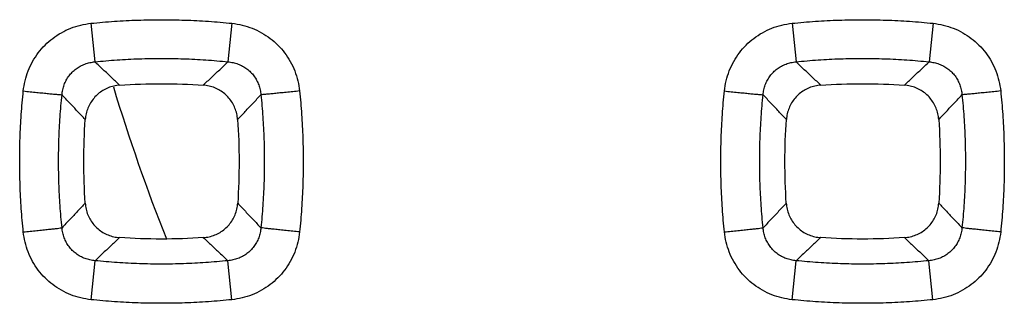
# Model space of a CAD drawing. Extents: x -78 to 32, y -24 to 46.
# Drawn here: x -10 to -5, y -4 to -2 of the extents above; entities that cross this region are included whole.
import ezdxf

# ---------------------------------------------------------------- set-up
doc = ezdxf.new("R2010")
doc.units = 0
doc.header["$LTSCALE"] = 16.335
doc.layers.get('0').update_dxf_attribs({"linetype": 'CONTINUOUS'})

msp = doc.modelspace()

# ---------------------------------------------------------------- linework, layer by layer
at = {"color": 9, "linetype": 'CONTINUOUS'}
for p, q in [((-9.2322, -2.4314), (-9.2119, -2.6264)), ((-8.5178, -2.4314), (-8.5381, -2.6264)), ((-5.6822, -2.4314), (-5.6619, -2.6264)), ((-4.9678, -2.4314), (-4.9881, -2.6264)), ((-9.2314, -3.8308), (-9.2112, -3.6333)), ((-8.5186, -3.8308), (-8.5388, -3.6333)), ((-5.6814, -3.8308), (-5.6612, -3.6333)), ((-4.9686, -3.8308), (-4.9888, -3.6333))]:
    msp.add_line(p, q, dxfattribs=at)
msp.add_arc((0, 0), 9.525, 196.80033, 201.70868, dxfattribs=at)
for points, knots in [([(-9.5744, -2.774), (-9.5726, -2.7567), (-9.5667, -2.7221), (-9.5509, -2.6718), (-9.5283, -2.6241), (-9.4995, -2.5801), (-9.4653, -2.5408), (-9.426, -2.5065), (-9.3822, -2.4777), (-9.3346, -2.4551), (-9.2842, -2.4392), (-9.2496, -2.4332), (-9.2322, -2.4314)], [0, 0, 0, 0, 0.099679, 0.200327, 0.301087, 0.401109, 0.5001, 0.598938, 0.698673, 0.799282, 0.900009, 1, 1, 1, 1]), ([(-9.2322, -2.4314), (-9.1927, -2.4274), (-9.1135, -2.4205), (-8.9944, -2.4144), (-8.8753, -2.4123), (-8.756, -2.4144), (-8.6368, -2.4205), (-8.5574, -2.4273), (-8.5178, -2.4314)], [0, 0, 0, 0, 0.166653, 0.333147, 0.499616, 0.66617, 0.83292, 1, 1, 1, 1]), ([(-8.5178, -2.4314), (-8.5004, -2.4333), (-8.4656, -2.4392), (-8.4152, -2.4552), (-8.3676, -2.4779), (-8.3238, -2.5066), (-8.2846, -2.541), (-8.2503, -2.5804), (-8.2215, -2.6244), (-8.199, -2.6722), (-8.1833, -2.7224), (-8.1774, -2.7568), (-8.1756, -2.774)], [0, 0, 0, 0, 0.100195, 0.201227, 0.301832, 0.401417, 0.500286, 0.599554, 0.699809, 0.800559, 0.900927, 1, 1, 1, 1]), ([(-6.0244, -2.774), (-6.0226, -2.7567), (-6.0167, -2.7221), (-6.0009, -2.6718), (-5.9783, -2.6241), (-5.9495, -2.5801), (-5.9153, -2.5408), (-5.876, -2.5065), (-5.8322, -2.4777), (-5.7846, -2.4551), (-5.7342, -2.4392), (-5.6996, -2.4332), (-5.6822, -2.4314)], [0, 0, 0, 0, 0.099679, 0.200327, 0.301087, 0.401109, 0.5001, 0.598938, 0.698673, 0.799282, 0.900009, 1, 1, 1, 1]), ([(-5.6822, -2.4314), (-5.6427, -2.4274), (-5.5635, -2.4205), (-5.4444, -2.4144), (-5.3253, -2.4123), (-5.206, -2.4144), (-5.0868, -2.4205), (-5.0074, -2.4273), (-4.9678, -2.4314)], [0, 0, 0, 0, 0.166653, 0.333147, 0.499616, 0.66617, 0.83292, 1, 1, 1, 1]), ([(-4.9678, -2.4314), (-4.9504, -2.4333), (-4.9156, -2.4392), (-4.8652, -2.4552), (-4.8176, -2.4779), (-4.7738, -2.5066), (-4.7346, -2.541), (-4.7003, -2.5804), (-4.6715, -2.6244), (-4.649, -2.6722), (-4.6333, -2.7224), (-4.6274, -2.7568), (-4.6256, -2.774)], [0, 0, 0, 0, 0.100195, 0.201227, 0.301832, 0.401417, 0.500286, 0.599554, 0.699809, 0.800559, 0.900927, 1, 1, 1, 1]), ([(-9.3785, -2.7934), (-9.3778, -2.7848), (-9.3753, -2.7676), (-9.3681, -2.7426), (-9.3574, -2.719), (-9.3436, -2.6974), (-9.327, -2.6781), (-9.3078, -2.6615), (-9.2863, -2.6476), (-9.2627, -2.6369), (-9.2378, -2.6296), (-9.2206, -2.6271), (-9.2119, -2.6264)], [0, 0, 0, 0, 0.100725, 0.201778, 0.302405, 0.40191, 0.500187, 0.598303, 0.697498, 0.797937, 0.899024, 1, 1, 1, 1]), ([(-9.2119, -2.6264), (-9.1746, -2.6225), (-9.0999, -2.6161), (-8.9876, -2.6103), (-8.8752, -2.6083), (-8.7628, -2.6103), (-8.6503, -2.6161), (-8.5755, -2.6225), (-8.5381, -2.6264)], [0, 0, 0, 0, 0.166662, 0.333159, 0.499615, 0.666157, 0.83291, 1, 1, 1, 1]), ([(-9.0866, -2.7446), (-9.1004, -2.7316), (-9.1281, -2.7055), (-9.1699, -2.6661), (-9.1979, -2.6397), (-9.2119, -2.6264)], [0, 0, 0, 0, 0.330205, 0.663532, 1, 1, 1, 1]), ([(-8.6634, -2.7446), (-8.6496, -2.7316), (-8.6219, -2.7055), (-8.5801, -2.6661), (-8.5521, -2.6397), (-8.5381, -2.6264)], [0, 0, 0, 0, 0.330203, 0.66353, 1, 1, 1, 1]), ([(-8.5381, -2.6264), (-8.5294, -2.6271), (-8.5122, -2.6296), (-8.4872, -2.6369), (-8.4636, -2.6477), (-8.4421, -2.6615), (-8.4229, -2.6782), (-8.4063, -2.6975), (-8.3925, -2.7192), (-8.3818, -2.7428), (-8.3746, -2.7677), (-8.3722, -2.7848), (-8.3715, -2.7934)], [0, 0, 0, 0, 0.101172, 0.202558, 0.302984, 0.402021, 0.50016, 0.598704, 0.698436, 0.799051, 0.89982, 1, 1, 1, 1]), ([(-5.8285, -2.7934), (-5.8278, -2.7848), (-5.8253, -2.7676), (-5.8181, -2.7426), (-5.8074, -2.719), (-5.7936, -2.6974), (-5.777, -2.6781), (-5.7578, -2.6615), (-5.7363, -2.6476), (-5.7127, -2.6369), (-5.6878, -2.6296), (-5.6706, -2.6271), (-5.6619, -2.6264)], [0, 0, 0, 0, 0.100725, 0.201778, 0.302405, 0.40191, 0.500187, 0.598303, 0.697498, 0.797937, 0.899024, 1, 1, 1, 1]), ([(-5.6619, -2.6264), (-5.6246, -2.6225), (-5.5499, -2.6161), (-5.4376, -2.6103), (-5.3252, -2.6083), (-5.2128, -2.6103), (-5.1003, -2.6161), (-5.0255, -2.6225), (-4.9881, -2.6264)], [0, 0, 0, 0, 0.166662, 0.333159, 0.499615, 0.666157, 0.83291, 1, 1, 1, 1]), ([(-5.5366, -2.7446), (-5.5504, -2.7316), (-5.5781, -2.7055), (-5.6199, -2.6661), (-5.6479, -2.6397), (-5.6619, -2.6264)], [0, 0, 0, 0, 0.330205, 0.663532, 1, 1, 1, 1]), ([(-5.1134, -2.7446), (-5.0996, -2.7316), (-5.0719, -2.7055), (-5.0301, -2.6661), (-5.0021, -2.6397), (-4.9881, -2.6264)], [0, 0, 0, 0, 0.330203, 0.66353, 1, 1, 1, 1]), ([(-4.9881, -2.6264), (-4.9794, -2.6271), (-4.9622, -2.6296), (-4.9372, -2.6369), (-4.9136, -2.6477), (-4.8921, -2.6615), (-4.8729, -2.6782), (-4.8563, -2.6975), (-4.8425, -2.7192), (-4.8318, -2.7428), (-4.8246, -2.7677), (-4.8222, -2.7848), (-4.8215, -2.7934)], [0, 0, 0, 0, 0.101172, 0.202558, 0.302984, 0.402021, 0.50016, 0.598704, 0.698436, 0.799051, 0.89982, 1, 1, 1, 1]), ([(-9.5744, -3.488), (-9.5785, -3.4485), (-9.5853, -3.3694), (-9.5914, -3.2504), (-9.5935, -3.1313), (-9.5915, -3.0121), (-9.5853, -2.893), (-9.5785, -2.8136), (-9.5744, -2.774)], [0, 0, 0, 0, 0.166645, 0.333136, 0.499604, 0.66616, 0.832914, 1, 1, 1, 1]), ([(-9.5744, -2.774), (-9.5629, -2.7752), (-9.5402, -2.7775), (-9.5071, -2.7809), (-9.476, -2.7841), (-9.4479, -2.7869), (-9.4236, -2.7892), (-9.4039, -2.7911), (-9.3894, -2.7925), (-9.3815, -2.7931), (-9.3785, -2.7934)], [0, 0, 0, 0, 0.176345, 0.347319, 0.507731, 0.652711, 0.777859, 0.879375, 0.954178, 1, 1, 1, 1]), ([(-8.1756, -2.774), (-8.1871, -2.7752), (-8.2098, -2.7775), (-8.2429, -2.7809), (-8.274, -2.7841), (-8.3021, -2.7869), (-8.3264, -2.7892), (-8.3461, -2.7911), (-8.3606, -2.7925), (-8.3685, -2.7931), (-8.3715, -2.7934)], [0, 0, 0, 0, 0.176345, 0.347319, 0.507731, 0.652711, 0.777859, 0.879375, 0.954178, 1, 1, 1, 1]), ([(-8.1756, -2.774), (-8.1715, -2.8135), (-8.1647, -2.8927), (-8.1586, -3.0117), (-8.1565, -3.1308), (-8.1585, -3.2499), (-8.1647, -3.3691), (-8.1715, -3.4484), (-8.1756, -3.488)], [0, 0, 0, 0, 0.166659, 0.333158, 0.499629, 0.666182, 0.832928, 1, 1, 1, 1]), ([(-6.0244, -3.488), (-6.0285, -3.4485), (-6.0353, -3.3694), (-6.0414, -3.2504), (-6.0435, -3.1313), (-6.0415, -3.0121), (-6.0353, -2.893), (-6.0285, -2.8136), (-6.0244, -2.774)], [0, 0, 0, 0, 0.166645, 0.333136, 0.499604, 0.66616, 0.832914, 1, 1, 1, 1]), ([(-6.0244, -2.774), (-6.0129, -2.7752), (-5.9902, -2.7775), (-5.9571, -2.7809), (-5.926, -2.7841), (-5.8979, -2.7869), (-5.8736, -2.7892), (-5.8539, -2.7911), (-5.8394, -2.7925), (-5.8315, -2.7931), (-5.8285, -2.7934)], [0, 0, 0, 0, 0.176345, 0.347319, 0.507731, 0.652711, 0.777859, 0.879375, 0.954178, 1, 1, 1, 1]), ([(-4.6256, -2.774), (-4.6371, -2.7752), (-4.6598, -2.7775), (-4.6929, -2.7809), (-4.724, -2.7841), (-4.7521, -2.7869), (-4.7764, -2.7892), (-4.7961, -2.7911), (-4.8106, -2.7925), (-4.8185, -2.7931), (-4.8215, -2.7934)], [0, 0, 0, 0, 0.176345, 0.347319, 0.507731, 0.652711, 0.777859, 0.879375, 0.954178, 1, 1, 1, 1]), ([(-4.6256, -2.774), (-4.6215, -2.8135), (-4.6147, -2.8927), (-4.6086, -3.0117), (-4.6065, -3.1308), (-4.6085, -3.2499), (-4.6147, -3.3691), (-4.6215, -3.4484), (-4.6256, -3.488)], [0, 0, 0, 0, 0.166659, 0.333158, 0.499629, 0.666182, 0.832928, 1, 1, 1, 1]), ([(-9.3785, -3.4666), (-9.3823, -3.4294), (-9.3888, -3.3547), (-9.3946, -3.2425), (-9.3965, -3.1302), (-9.3946, -3.0179), (-9.3888, -2.9055), (-9.3824, -2.8307), (-9.3785, -2.7934)], [0, 0, 0, 0, 0.166654, 0.333147, 0.499601, 0.666145, 0.832903, 1, 1, 1, 1]), ([(-9.2607, -2.9186), (-9.2736, -2.9048), (-9.2997, -2.8771), (-9.339, -2.8353), (-9.3653, -2.8074), (-9.3785, -2.7934)], [0, 0, 0, 0, 0.330212, 0.663539, 1, 1, 1, 1]), ([(-8.4893, -2.9186), (-8.4764, -2.9048), (-8.4503, -2.8771), (-8.411, -2.8353), (-8.3847, -2.8074), (-8.3715, -2.7934)], [0, 0, 0, 0, 0.33021, 0.663538, 1, 1, 1, 1]), ([(-8.3715, -2.7934), (-8.3676, -2.8306), (-8.3612, -2.9053), (-8.3554, -3.0175), (-8.3535, -3.1298), (-8.3554, -3.2421), (-8.3612, -3.3545), (-8.3677, -3.4293), (-8.3715, -3.4666)], [0, 0, 0, 0, 0.16667, 0.333172, 0.499629, 0.66617, 0.832919, 1, 1, 1, 1]), ([(-5.8285, -3.4666), (-5.8323, -3.4294), (-5.8388, -3.3547), (-5.8446, -3.2425), (-5.8465, -3.1302), (-5.8446, -3.0179), (-5.8388, -2.9055), (-5.8324, -2.8307), (-5.8285, -2.7934)], [0, 0, 0, 0, 0.166654, 0.333147, 0.499601, 0.666145, 0.832903, 1, 1, 1, 1]), ([(-5.7107, -2.9186), (-5.7236, -2.9048), (-5.7497, -2.8771), (-5.789, -2.8353), (-5.8153, -2.8074), (-5.8285, -2.7934)], [0, 0, 0, 0, 0.330212, 0.663539, 1, 1, 1, 1]), ([(-4.9393, -2.9186), (-4.9264, -2.9048), (-4.9003, -2.8771), (-4.861, -2.8353), (-4.8347, -2.8074), (-4.8215, -2.7934)], [0, 0, 0, 0, 0.33021, 0.663538, 1, 1, 1, 1]), ([(-4.8215, -2.7934), (-4.8176, -2.8306), (-4.8112, -2.9053), (-4.8054, -3.0175), (-4.8035, -3.1298), (-4.8054, -3.2421), (-4.8112, -3.3545), (-4.8177, -3.4293), (-4.8215, -3.4666)], [0, 0, 0, 0, 0.16667, 0.333172, 0.499629, 0.66617, 0.832919, 1, 1, 1, 1]), ([(-9.2611, -3.3422), (-9.274, -3.3559), (-9.3, -3.3835), (-9.3391, -3.4249), (-9.3653, -3.4527), (-9.3785, -3.4666)], [0, 0, 0, 0, 0.330244, 0.663571, 1, 1, 1, 1]), ([(-8.4889, -3.3422), (-8.476, -3.3559), (-8.45, -3.3835), (-8.4109, -3.4249), (-8.3847, -3.4527), (-8.3715, -3.4666)], [0, 0, 0, 0, 0.330243, 0.663571, 1, 1, 1, 1]), ([(-5.7111, -3.3422), (-5.724, -3.3559), (-5.75, -3.3835), (-5.7891, -3.4249), (-5.8153, -3.4527), (-5.8285, -3.4666)], [0, 0, 0, 0, 0.330244, 0.663571, 1, 1, 1, 1]), ([(-4.9389, -3.3422), (-4.926, -3.3559), (-4.9, -3.3835), (-4.8609, -3.4249), (-4.8347, -3.4527), (-4.8215, -3.4666)], [0, 0, 0, 0, 0.330243, 0.663571, 1, 1, 1, 1]), ([(-9.5744, -3.488), (-9.5629, -3.4869), (-9.5402, -3.4845), (-9.507, -3.481), (-9.4759, -3.4777), (-9.4478, -3.4746), (-9.4235, -3.472), (-9.4038, -3.4697), (-9.3893, -3.468), (-9.3815, -3.4671), (-9.3785, -3.4666)], [0, 0, 0, 0, 0.176293, 0.347246, 0.50766, 0.652657, 0.777826, 0.879362, 0.954177, 1, 1, 1, 1]), ([(-9.2314, -3.8308), (-9.2489, -3.829), (-9.2837, -3.823), (-9.3343, -3.807), (-9.3821, -3.7843), (-9.426, -3.7554), (-9.4653, -3.7211), (-9.4997, -3.6816), (-9.5285, -3.6375), (-9.551, -3.5898), (-9.5668, -3.5396), (-9.5726, -3.5052), (-9.5744, -3.488)], [0, 0, 0, 0, 0.100335, 0.201512, 0.302257, 0.401969, 0.500929, 0.600227, 0.700432, 0.801046, 0.901202, 1, 1, 1, 1]), ([(-9.2112, -3.6333), (-9.2198, -3.6326), (-9.2371, -3.6301), (-9.2622, -3.6228), (-9.2859, -3.612), (-9.3075, -3.5982), (-9.3267, -3.5815), (-9.3435, -3.5622), (-9.3573, -3.5406), (-9.368, -3.517), (-9.3753, -3.4922), (-9.3778, -3.4752), (-9.3785, -3.4666)], [0, 0, 0, 0, 0.10138, 0.20299, 0.303634, 0.402861, 0.501133, 0.599717, 0.699373, 0.799788, 0.900238, 1, 1, 1, 1]), ([(-8.3715, -3.4666), (-8.3722, -3.4752), (-8.3747, -3.4923), (-8.382, -3.5172), (-8.3928, -3.5408), (-8.4066, -3.5624), (-8.4233, -3.5816), (-8.4426, -3.5983), (-8.4642, -3.6121), (-8.4879, -3.6228), (-8.5129, -3.6301), (-8.5302, -3.6326), (-8.5388, -3.6333)], [0, 0, 0, 0, 0.100295, 0.201024, 0.301452, 0.400884, 0.499202, 0.597449, 0.696829, 0.797483, 0.898797, 1, 1, 1, 1]), ([(-8.1756, -3.488), (-8.1774, -3.5053), (-8.1833, -3.5399), (-8.1991, -3.5901), (-8.2217, -3.6379), (-8.2505, -3.6818), (-8.2848, -3.7212), (-8.3242, -3.7556), (-8.3681, -3.7844), (-8.4159, -3.8071), (-8.4664, -3.823), (-8.5011, -3.829), (-8.5186, -3.8308)], [0, 0, 0, 0, 0.099392, 0.199823, 0.300448, 0.400423, 0.499445, 0.598372, 0.698228, 0.798975, 0.899851, 1, 1, 1, 1]), ([(-8.1756, -3.488), (-8.1871, -3.4869), (-8.2098, -3.4845), (-8.243, -3.481), (-8.2741, -3.4777), (-8.3022, -3.4746), (-8.3265, -3.472), (-8.3462, -3.4697), (-8.3607, -3.468), (-8.3685, -3.4671), (-8.3715, -3.4666)], [0, 0, 0, 0, 0.176293, 0.347246, 0.50766, 0.652657, 0.777826, 0.879362, 0.954177, 1, 1, 1, 1]), ([(-6.0244, -3.488), (-6.0129, -3.4869), (-5.9902, -3.4845), (-5.957, -3.481), (-5.9259, -3.4777), (-5.8978, -3.4746), (-5.8735, -3.472), (-5.8538, -3.4697), (-5.8393, -3.468), (-5.8315, -3.4671), (-5.8285, -3.4666)], [0, 0, 0, 0, 0.176293, 0.347246, 0.50766, 0.652657, 0.777826, 0.879362, 0.954177, 1, 1, 1, 1]), ([(-5.6814, -3.8308), (-5.6989, -3.829), (-5.7337, -3.823), (-5.7843, -3.807), (-5.8321, -3.7843), (-5.876, -3.7554), (-5.9153, -3.7211), (-5.9497, -3.6816), (-5.9785, -3.6375), (-6.001, -3.5898), (-6.0168, -3.5396), (-6.0226, -3.5052), (-6.0244, -3.488)], [0, 0, 0, 0, 0.100335, 0.201512, 0.302257, 0.401969, 0.500929, 0.600227, 0.700432, 0.801046, 0.901202, 1, 1, 1, 1]), ([(-5.6612, -3.6333), (-5.6698, -3.6326), (-5.6871, -3.6301), (-5.7122, -3.6228), (-5.7359, -3.612), (-5.7575, -3.5982), (-5.7767, -3.5815), (-5.7935, -3.5622), (-5.8073, -3.5406), (-5.818, -3.517), (-5.8253, -3.4922), (-5.8278, -3.4752), (-5.8285, -3.4666)], [0, 0, 0, 0, 0.10138, 0.20299, 0.303634, 0.402861, 0.501133, 0.599717, 0.699373, 0.799788, 0.900238, 1, 1, 1, 1]), ([(-4.8215, -3.4666), (-4.8222, -3.4752), (-4.8247, -3.4923), (-4.832, -3.5172), (-4.8428, -3.5408), (-4.8566, -3.5624), (-4.8733, -3.5816), (-4.8926, -3.5983), (-4.9142, -3.6121), (-4.9379, -3.6228), (-4.9629, -3.6301), (-4.9802, -3.6326), (-4.9888, -3.6333)], [0, 0, 0, 0, 0.100295, 0.201024, 0.301452, 0.400884, 0.499202, 0.597449, 0.696829, 0.797483, 0.898797, 1, 1, 1, 1]), ([(-4.6256, -3.488), (-4.6274, -3.5053), (-4.6333, -3.5399), (-4.6491, -3.5901), (-4.6717, -3.6379), (-4.7005, -3.6818), (-4.7348, -3.7212), (-4.7742, -3.7556), (-4.8181, -3.7844), (-4.8659, -3.8071), (-4.9164, -3.823), (-4.9511, -3.829), (-4.9686, -3.8308)], [0, 0, 0, 0, 0.099392, 0.199823, 0.300448, 0.400423, 0.499445, 0.598372, 0.698228, 0.798975, 0.899851, 1, 1, 1, 1]), ([(-4.6256, -3.488), (-4.6371, -3.4869), (-4.6598, -3.4845), (-4.693, -3.481), (-4.7241, -3.4777), (-4.7522, -3.4746), (-4.7765, -3.472), (-4.7962, -3.4697), (-4.8107, -3.468), (-4.8185, -3.4671), (-4.8215, -3.4666)], [0, 0, 0, 0, 0.176293, 0.347246, 0.50766, 0.652657, 0.777826, 0.879362, 0.954177, 1, 1, 1, 1]), ([(-9.087, -3.5165), (-9.1007, -3.5294), (-9.1282, -3.5552), (-9.1696, -3.5941), (-9.1973, -3.6202), (-9.2112, -3.6333)], [0, 0, 0, 0, 0.330255, 0.663582, 1, 1, 1, 1]), ([(-8.663, -3.5165), (-8.6493, -3.5294), (-8.6218, -3.5552), (-8.5804, -3.5941), (-8.5527, -3.6202), (-8.5388, -3.6333)], [0, 0, 0, 0, 0.330255, 0.663582, 1, 1, 1, 1]), ([(-5.537, -3.5165), (-5.5507, -3.5294), (-5.5782, -3.5552), (-5.6196, -3.5941), (-5.6473, -3.6202), (-5.6612, -3.6333)], [0, 0, 0, 0, 0.330255, 0.663582, 1, 1, 1, 1]), ([(-5.113, -3.5165), (-5.0993, -3.5294), (-5.0718, -3.5552), (-5.0304, -3.5941), (-5.0027, -3.6202), (-4.9888, -3.6333)], [0, 0, 0, 0, 0.330255, 0.663582, 1, 1, 1, 1]), ([(-8.5388, -3.6333), (-8.576, -3.6372), (-8.6506, -3.6436), (-8.7626, -3.6493), (-8.8748, -3.6513), (-8.987, -3.6494), (-9.0992, -3.6436), (-9.1739, -3.6372), (-9.2112, -3.6333)], [0, 0, 0, 0, 0.166662, 0.33316, 0.499616, 0.666159, 0.832912, 1, 1, 1, 1]), ([(-4.9888, -3.6333), (-5.026, -3.6372), (-5.1006, -3.6436), (-5.2126, -3.6493), (-5.3248, -3.6513), (-5.437, -3.6494), (-5.5492, -3.6436), (-5.6239, -3.6372), (-5.6612, -3.6333)], [0, 0, 0, 0, 0.166662, 0.33316, 0.499616, 0.666159, 0.832912, 1, 1, 1, 1]), ([(-8.5186, -3.8308), (-8.558, -3.8348), (-8.637, -3.8416), (-8.7558, -3.8478), (-8.8747, -3.8498), (-8.9937, -3.8478), (-9.1127, -3.8417), (-9.1919, -3.8349), (-9.2314, -3.8308)], [0, 0, 0, 0, 0.166653, 0.333148, 0.499617, 0.666172, 0.832922, 1, 1, 1, 1]), ([(-4.9686, -3.8308), (-5.008, -3.8348), (-5.087, -3.8416), (-5.2058, -3.8478), (-5.3247, -3.8498), (-5.4437, -3.8478), (-5.5627, -3.8417), (-5.6419, -3.8349), (-5.6814, -3.8308)], [0, 0, 0, 0, 0.166653, 0.333148, 0.499617, 0.666172, 0.832922, 1, 1, 1, 1])]:
    msp.add_open_spline(points, degree=3, knots=knots, dxfattribs=at)
at = {"color": 7, "linetype": 'CONTINUOUS'}
for points, knots in [([(-9.0866, -2.7446), (-9.0162, -2.7399), (-8.875, -2.7351), (-8.7338, -2.7399), (-8.6634, -2.7446)], [0, 0, 0, 0, 0.499998, 1, 1, 1, 1]), ([(-5.5366, -2.7446), (-5.4662, -2.7399), (-5.325, -2.7351), (-5.1838, -2.7399), (-5.1134, -2.7446)], [0, 0, 0, 0, 0.499998, 1, 1, 1, 1]), ([(-9.0866, -2.7446), (-9.0966, -2.7453), (-9.1164, -2.7482), (-9.145, -2.7572), (-9.1718, -2.7706), (-9.196, -2.788), (-9.2171, -2.8091), (-9.2346, -2.8334), (-9.248, -2.8601), (-9.2571, -2.8887), (-9.26, -2.9086), (-9.2607, -2.9185)], [0, 0, 0, 0, 0.111725, 0.223302, 0.333841, 0.444334, 0.555593, 0.666055, 0.776623, 0.888287, 1, 1, 1, 1]), ([(-8.4893, -2.9186), (-8.49, -2.9086), (-8.4929, -2.8887), (-8.502, -2.8601), (-8.5154, -2.8334), (-8.5328, -2.8092), (-8.554, -2.7881), (-8.5782, -2.7706), (-8.6049, -2.7572), (-8.6336, -2.7482), (-8.6534, -2.7453), (-8.6634, -2.7446)], [0, 0, 0, 0, 0.111743, 0.223324, 0.333869, 0.444349, 0.555606, 0.666078, 0.776635, 0.888291, 1, 1, 1, 1]), ([(-5.5366, -2.7446), (-5.5466, -2.7453), (-5.5664, -2.7482), (-5.595, -2.7572), (-5.6218, -2.7706), (-5.646, -2.788), (-5.6671, -2.8091), (-5.6846, -2.8334), (-5.698, -2.8601), (-5.7071, -2.8887), (-5.71, -2.9086), (-5.7107, -2.9185)], [0, 0, 0, 0, 0.111725, 0.223302, 0.333841, 0.444334, 0.555593, 0.666055, 0.776623, 0.888287, 1, 1, 1, 1]), ([(-4.9393, -2.9186), (-4.94, -2.9086), (-4.9429, -2.8887), (-4.952, -2.8601), (-4.9654, -2.8334), (-4.9828, -2.8092), (-5.004, -2.7881), (-5.0282, -2.7706), (-5.0549, -2.7572), (-5.0836, -2.7482), (-5.1034, -2.7453), (-5.1134, -2.7446)], [0, 0, 0, 0, 0.111743, 0.223324, 0.333869, 0.444349, 0.555606, 0.666078, 0.776635, 0.888291, 1, 1, 1, 1]), ([(-9.2611, -3.3422), (-9.2658, -3.2717), (-9.2704, -3.1304), (-9.2655, -2.989), (-9.2607, -2.9185)], [0, 0, 0, 0, 0.500001, 1, 1, 1, 1]), ([(-8.4893, -2.9186), (-8.4845, -2.989), (-8.4796, -3.1304), (-8.4842, -3.2717), (-8.4889, -3.3422)], [0, 0, 0, 0, 0.50001, 1, 1, 1, 1]), ([(-5.7111, -3.3422), (-5.7158, -3.2717), (-5.7204, -3.1304), (-5.7155, -2.989), (-5.7107, -2.9185)], [0, 0, 0, 0, 0.500001, 1, 1, 1, 1]), ([(-4.9393, -2.9186), (-4.9345, -2.989), (-4.9296, -3.1304), (-4.9342, -3.2717), (-4.9389, -3.3422)], [0, 0, 0, 0, 0.50001, 1, 1, 1, 1]), ([(-9.2611, -3.3422), (-9.2604, -3.3522), (-9.2575, -3.3721), (-9.2486, -3.4008), (-9.2352, -3.4276), (-9.2177, -3.4518), (-9.1966, -3.473), (-9.1724, -3.4905), (-9.1456, -3.5039), (-9.1169, -3.5129), (-9.097, -3.5158), (-9.087, -3.5165)], [0, 0, 0, 0, 0.111732, 0.223318, 0.333863, 0.444342, 0.5556, 0.66607, 0.776627, 0.888287, 1, 1, 1, 1]), ([(-8.663, -3.5165), (-8.653, -3.5158), (-8.6331, -3.5129), (-8.6044, -3.5039), (-8.5777, -3.4905), (-8.5534, -3.473), (-8.5323, -3.4518), (-8.5148, -3.4276), (-8.5014, -3.4008), (-8.4925, -3.3721), (-8.4896, -3.3522), (-8.4889, -3.3422)], [0, 0, 0, 0, 0.111726, 0.223306, 0.333844, 0.444335, 0.555593, 0.666053, 0.776618, 0.888285, 1, 1, 1, 1]), ([(-5.7111, -3.3422), (-5.7104, -3.3522), (-5.7075, -3.3721), (-5.6986, -3.4008), (-5.6852, -3.4276), (-5.6677, -3.4518), (-5.6466, -3.473), (-5.6224, -3.4905), (-5.5956, -3.5039), (-5.5669, -3.5129), (-5.547, -3.5158), (-5.537, -3.5165)], [0, 0, 0, 0, 0.111732, 0.223318, 0.333863, 0.444342, 0.5556, 0.66607, 0.776627, 0.888287, 1, 1, 1, 1]), ([(-5.113, -3.5165), (-5.103, -3.5158), (-5.0831, -3.5129), (-5.0544, -3.5039), (-5.0277, -3.4905), (-5.0034, -3.473), (-4.9823, -3.4518), (-4.9648, -3.4276), (-4.9514, -3.4008), (-4.9425, -3.3721), (-4.9396, -3.3522), (-4.9389, -3.3422)], [0, 0, 0, 0, 0.111726, 0.223306, 0.333844, 0.444335, 0.555593, 0.666053, 0.776618, 0.888285, 1, 1, 1, 1]), ([(-8.663, -3.5165), (-8.7335, -3.5213), (-8.875, -3.5261), (-9.0165, -3.5213), (-9.087, -3.5165)], [0, 0, 0, 0, 0.499997, 1, 1, 1, 1]), ([(-5.113, -3.5165), (-5.1835, -3.5213), (-5.325, -3.5261), (-5.4665, -3.5213), (-5.537, -3.5165)], [0, 0, 0, 0, 0.499997, 1, 1, 1, 1])]:
    msp.add_open_spline(points, degree=3, knots=knots, dxfattribs=at)

doc.saveas('drawing.dxf')
